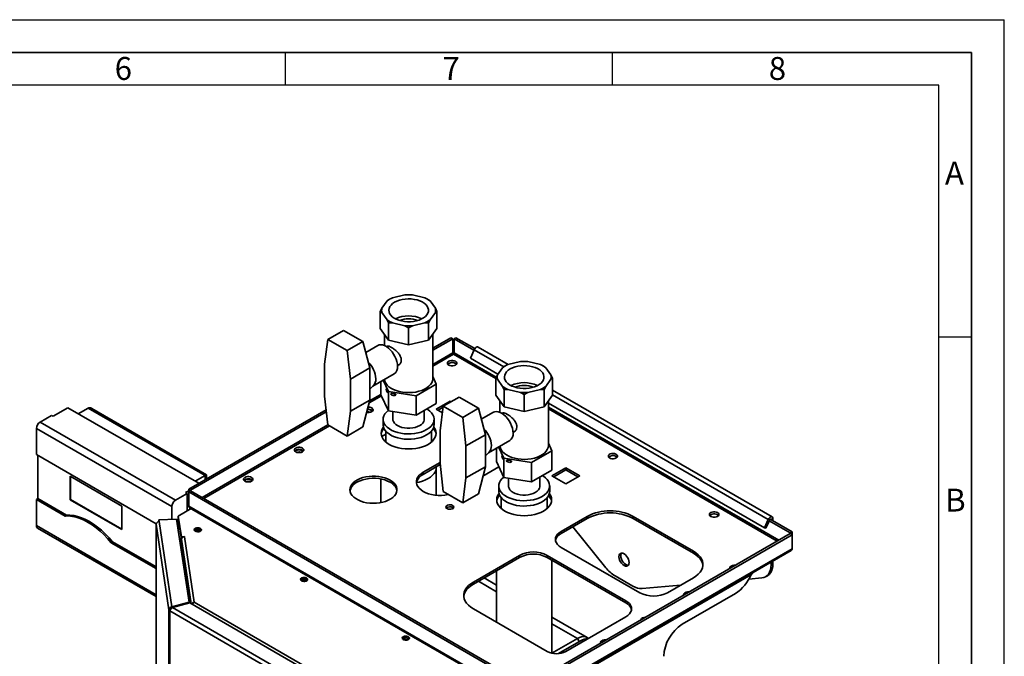
# Paper-space layout 'Blatt1' of a CAD drawing. Units: millimetres. Extents: x 0 to 4200, y 0 to 2970.
# Drawn here: x 2694 to 4200, y 1997 to 2970 of the extents above; entities that cross this region are included whole.
import ezdxf

# ---------------------------------------------------------------- set-up
doc = ezdxf.new("R2010")
doc.units = ezdxf.units.MM
doc.layers.add('61', color=7, linetype='Continuous')
doc.layers.add('62', color=7, linetype='Continuous')
doc.styles.add('SLDTEXTSTYLE0', font='TXT', dxfattribs={"width": 0.75})

psp = doc.layouts.new('Blatt1')

# ---------------------------------------------------------------- linework, layer by layer
at = {"color": 7, "linetype": 'Continuous', "lineweight": 35, "ltscale": 10}
for p, q in [((3282.89, 2549.2), (3263.93, 2544.67)), ((3313.51, 2544.67), (3294.54, 2549.2)), ((3255.69, 2539.91), (3247.83, 2528.97)), ((3258.1, 2541.64), (3255.69, 2539.91)), ((3259.51, 2542.46), (3258.1, 2541.64)), ((3319.34, 2541.64), (3317.92, 2542.46)), ((3321.74, 2539.91), (3319.33, 2541.64)), ((3329.6, 2528.97), (3321.74, 2539.91)), ((3247.83, 2528.97), (3245.42, 2523.97)), ((3245.42, 2497.84), (3245.42, 2523.97)), ((3245.42, 2523.97), (3247.83, 2522.24)), ((3247.83, 2522.24), (3255.69, 2511.29)), ((3321.74, 2511.29), (3329.6, 2522.24)), ((3332.01, 2523.97), (3329.6, 2528.97)), ((3329.6, 2522.24), (3332.01, 2523.97)), ((3332.01, 2497.84), (3332.01, 2523.97)), ((3255.69, 2511.29), (3258.1, 2506.3)), ((3258.1, 2506.3), (3263.93, 2506.54)), ((3258.1, 2480.17), (3258.1, 2506.3)), ((3263.93, 2506.54), (3282.89, 2502)), ((3282.89, 2502), (3288.72, 2498.98)), ((3288.72, 2498.98), (3294.54, 2502)), ((3294.54, 2502), (3313.51, 2506.54)), ((3313.51, 2506.54), (3319.33, 2506.3)), ((3319.33, 2506.3), (3321.74, 2511.29)), ((3319.33, 2480.17), (3319.33, 2506.3)), ((3189.03, 2494.98), (3164.99, 2481.1)), ((3218.69, 2477.86), (3189.03, 2494.98)), ((3245.42, 2497.84), (3258.1, 2480.17)), ((3251.72, 2489.07), (3251.72, 2471.68)), ((3288.72, 2472.85), (3288.72, 2498.98)), ((3319.33, 2480.17), (3332.01, 2497.84)), ((3325.72, 2421.09), (3325.72, 2489.07)), ((3164.99, 2481.1), (3160.02, 2443.14)), ((3194.65, 2463.98), (3164.99, 2481.1)), ((3218.69, 2477.86), (3194.65, 2463.98)), ((3218.69, 2477.86), (3229.32, 2437.43)), ((3241.59, 2471.74), (3223.11, 2461.07)), ((3255.48, 2470.52), (3254.75, 2470.1)), ((3258.1, 2480.17), (3288.72, 2472.85)), ((3288.72, 2472.85), (3319.33, 2480.17)), ((3325.72, 2467.74), (3353.48, 2483.77)), ((3325.72, 2464.48), (3356.31, 2482.14)), ((3353.48, 2483.77), (3356.31, 2482.14)), ((3356.31, 2460.58), (3356.31, 2482.14)), ((3361.13, 2483.77), (3358.31, 2482.14)), ((3358.31, 2482.14), (3388.7, 2464.59)), ((3358.31, 2460.58), (3358.31, 2482.14)), ((3361.13, 2483.77), (3390.06, 2467.07)), ((3199.62, 2420.28), (3194.65, 2463.98)), ((3388.99, 2465.26), (3383.22, 2452.4)), ((3441.17, 2442.73), (3395.04, 2469.36)), ((3160.02, 2443.14), (3160.02, 2394.15)), ((3271.75, 2440.65), (3272.47, 2441.07)), ((3383.22, 2452.4), (3425.42, 2428.04)), ((3436.29, 2440.41), (3434.87, 2439.59)), ((3459.67, 2447.15), (3440.7, 2442.62)), ((3490.28, 2442.62), (3471.32, 2447.15)), ((3496.11, 2439.59), (3494.7, 2440.41)), ((3229.32, 2437.43), (3199.62, 2420.28)), ((3229.32, 2412.93), (3229.32, 2437.43)), ((3234.17, 2409.72), (3266.58, 2428.43)), ((3424.61, 2426.92), (3422.2, 2421.92)), ((3432.47, 2437.86), (3424.61, 2426.92)), ((3434.88, 2439.59), (3432.47, 2437.86)), ((3498.52, 2437.86), (3496.11, 2439.59)), ((3506.38, 2426.92), (3498.52, 2437.86)), ((3508.79, 2421.92), (3506.38, 2426.92)), ((3199.62, 2371.29), (3199.62, 2420.28)), ((3229.32, 2388.43), (3229.32, 2412.93)), ((3229.32, 2405.19), (3234.88, 2410.39)), ((3246.33, 2416.74), (3246.33, 2396.45)), ((3249.67, 2418.67), (3257.69, 2401.38)), ((3300.07, 2394.82), (3331.1, 2412.73)), ((3331.1, 2412.73), (3325.72, 2424.33)), ((3331.1, 2412.73), (3331.1, 2383.34)), ((3422.2, 2395.79), (3422.2, 2421.92)), ((3422.2, 2421.92), (3424.61, 2420.19)), ((3424.61, 2420.19), (3432.47, 2409.24)), ((3498.52, 2409.24), (3506.38, 2420.19)), ((3506.38, 2420.19), (3508.79, 2421.92)), ((3508.79, 2395.79), (3508.79, 2421.92)), ((3257.69, 2371.98), (3246.33, 2396.45)), ((3257.69, 2401.38), (3300.07, 2394.82)), ((3257.69, 2401.38), (3257.69, 2371.98)), ((3422.2, 2395.79), (3434.88, 2378.12)), ((3432.47, 2409.24), (3434.88, 2404.25)), ((3434.88, 2404.25), (3440.7, 2404.49)), ((3434.88, 2378.12), (3434.88, 2404.25)), ((3440.7, 2404.49), (3459.67, 2399.95)), ((3459.67, 2399.95), (3465.49, 2396.93)), ((3465.49, 2396.93), (3471.32, 2399.95)), ((3465.49, 2370.8), (3465.49, 2396.93)), ((3471.32, 2399.95), (3490.28, 2404.49)), ((3490.28, 2404.49), (3496.11, 2404.25)), ((3496.11, 2404.25), (3498.52, 2409.24)), ((3496.11, 2378.12), (3496.11, 2404.25)), ((3496.11, 2378.12), (3508.79, 2395.79)), ((3844.76, 2209.74), (3508.79, 2403.69)), ((3160.02, 2394.15), (3164.99, 2350.45)), ((3229.32, 2388.43), (3199.62, 2371.29)), ((3229.32, 2388.43), (3218.69, 2347.21)), ((3300.07, 2394.82), (3300.07, 2365.43)), ((3331.1, 2383.34), (3300.07, 2365.43)), ((3352.36, 2386.86), (3331, 2374.54)), ((3365.81, 2392.93), (3341.77, 2379.05)), ((3353.83, 2386.01), (3352.36, 2386.86)), ((3352.36, 2385.16), (3352.36, 2386.86)), ((3395.47, 2375.8), (3365.81, 2392.93)), ((3428.49, 2387.02), (3428.49, 2369.63)), ((3502.49, 2319.03), (3502.49, 2387.02)), ((3502.49, 2383.55), (3832.94, 2192.78)), ((2724.87, 2354.76), (2742.55, 2364.96)), ((2744.95, 2363.58), (2742.55, 2364.96)), ((2744.95, 2363.58), (2767.58, 2376.64)), ((2767.58, 2376.64), (2967.74, 2261.09)), ((2783.42, 2367.49), (2798.41, 2376.15)), ((2977.31, 2272.87), (2798.41, 2376.15)), ((2979.65, 2274.22), (2804.07, 2375.59)), ((2952.43, 2252.25), (3162.38, 2373.45)), ((2955.26, 2250.62), (3162.73, 2370.39)), ((3194.65, 2333.33), (3199.62, 2371.29)), ((3300.07, 2365.43), (3257.69, 2371.98)), ((3264.72, 2370.9), (3264.72, 2359.03)), ((3312.72, 2359.03), (3312.72, 2372.73)), ((3331, 2374.54), (3340.46, 2369.08)), ((3333.83, 2372.9), (3341.55, 2377.36)), ((3341.77, 2379.05), (3336.8, 2341.09)), ((3371.43, 2361.93), (3341.77, 2379.05)), ((3395.47, 2375.8), (3371.43, 2361.93)), ((3395.47, 2375.8), (3406.1, 2335.38)), ((3418.36, 2369.69), (3399.88, 2359.02)), ((3432.25, 2368.47), (3431.53, 2368.05)), ((3434.88, 2378.12), (3465.49, 2370.8)), ((3465.49, 2370.8), (3496.11, 2378.12)), ((2724.87, 2354.76), (2932.05, 2235.15)), ((3164.99, 2350.45), (3194.65, 2333.33)), ((3249.72, 2359.03), (3249.72, 2350.86)), ((3327.72, 2350.86), (3327.72, 2359.03)), ((3376.4, 2318.23), (3371.43, 2361.93)), ((2926.4, 2225.36), (2719.21, 2344.96)), ((2719.21, 2344.96), (2719.21, 2304.95)), ((3218.69, 2347.21), (3194.65, 2333.33)), ((3253.62, 2336.1), (3247.67, 2332.66)), ((3253.62, 2341.05), (3253.62, 2324.48)), ((3323.82, 2324.48), (3323.82, 2341.05)), ((3336.8, 2341.09), (3336.8, 2292.1)), ((3406.1, 2335.38), (3376.4, 2318.23)), ((3406.1, 2310.88), (3406.1, 2335.38)), ((3448.53, 2338.6), (3449.25, 2339.02)), ((3410.94, 2307.67), (3443.36, 2326.38)), ((3507.88, 2310.68), (3502.49, 2322.28)), ((2719.21, 2304.95), (2902.37, 2199.22)), ((3376.4, 2269.24), (3376.4, 2318.23)), ((3406.1, 2286.38), (3406.1, 2310.88)), ((3406.1, 2303.14), (3411.66, 2308.34)), ((3423.11, 2314.69), (3423.11, 2294.4)), ((3426.44, 2316.62), (3434.47, 2299.33)), ((3476.85, 2292.77), (3507.88, 2310.68)), ((3507.88, 2310.68), (3507.88, 2281.29)), ((2721.33, 2303.73), (2721.33, 2237.59)), ((3336.8, 2292.9), (3311.06, 2278.04)), ((3337.06, 2289.78), (3311.06, 2274.77)), ((3336.8, 2292.1), (3341.77, 2248.4)), ((3434.47, 2269.93), (3423.11, 2294.4)), ((3434.47, 2299.33), (3476.85, 2292.77)), ((3434.47, 2299.33), (3434.47, 2269.93)), ((3476.85, 2292.77), (3476.85, 2263.38)), ((3311.06, 2274.77), (3311.06, 2278.04)), ((3331.02, 2242.8), (3331.02, 2285.54)), ((3406.1, 2286.38), (3376.4, 2269.24)), ((3406.1, 2286.38), (3395.47, 2245.16)), ((3426.94, 2286.15), (3402.38, 2271.98)), ((3507.88, 2281.29), (3476.85, 2263.38)), ((3529.13, 2284.81), (3507.78, 2272.49)), ((3510.61, 2270.85), (3529.13, 2281.55)), ((3550.49, 2272.49), (3529.13, 2284.81)), ((3529.13, 2281.55), (3529.13, 2284.81)), ((3529.13, 2281.55), (3547.66, 2270.85)), ((2850.03, 2226.17), (2770.83, 2271.88)), ((2770.83, 2271.88), (2770.83, 2235.96)), ((2771.54, 2271.48), (2771.54, 2236.37)), ((2962.32, 2264.22), (2977.31, 2272.87)), ((2979.65, 2267.96), (2979.65, 2274.22)), ((3246.42, 2267.7), (3246.42, 2231.55)), ((3371.43, 2231.28), (3376.4, 2269.24)), ((3476.85, 2263.38), (3434.47, 2269.93)), ((3441.49, 2268.84), (3441.49, 2256.98)), ((3489.49, 2256.98), (3489.49, 2270.67)), ((3507.78, 2272.49), (3529.13, 2260.16)), ((3529.13, 2260.16), (3550.49, 2272.49)), ((2932.05, 2235.15), (2949.73, 2245.36)), ((2947.33, 2246.75), (2952.43, 2249.69)), ((2947.33, 2246.75), (2949.73, 2245.36)), ((2949.73, 2245.36), (2949.73, 2218.85)), ((2952.43, 2247.83), (2952.43, 2252.25)), ((2952.43, 2252.25), (2955.26, 2250.62)), ((2952.43, 2247.83), (2955.26, 2249.46)), ((2952.43, 2226.27), (2952.43, 2247.83)), ((3466.62, 1950.99), (2952.43, 2247.83)), ((2955.26, 2249.46), (2955.26, 2250.62)), ((3469.44, 1952.63), (2955.26, 2249.46)), ((3341.77, 2248.4), (3371.43, 2231.28)), ((3395.47, 2245.16), (3371.43, 2231.28)), ((3426.49, 2256.98), (3426.49, 2248.81)), ((3504.49, 2248.81), (3504.49, 2256.98)), ((2721.33, 2237.59), (2719.21, 2236.36)), ((2719.21, 2236.36), (2719.21, 2196.35)), ((2719.21, 2236.36), (2763.05, 2211.05)), ((2721.33, 2237.59), (2765.18, 2212.28)), ((2771.54, 2236.37), (2770.83, 2235.96)), ((2770.83, 2235.96), (2850.03, 2190.24)), ((2771.54, 2236.37), (2850.03, 2191.05)), ((3430.39, 2239), (3430.39, 2222.43)), ((3500.59, 2222.43), (3500.59, 2239)), ((3507.12, 2235.69), (3502.41, 2241.55)), ((2850.03, 2190.24), (2850.03, 2226.17)), ((2926.4, 2206.07), (2926.4, 2225.36)), ((2955.87, 2222.39), (2936.24, 2211.06)), ((3466.62, 1929.44), (2952.43, 2226.27)), ((2953.59, 2223.71), (3467.78, 1926.87)), ((3355.96, 2223.95), (3357.01, 2223.13)), ((2765.18, 2212.28), (2763.05, 2211.05)), ((2933.76, 2206.45), (2906.46, 2205.07)), ((2906.46, 2205.07), (2906.86, 2202.42)), ((2906.46, 2202.62), (2906.46, 2205.07)), ((2906.46, 2202.62), (2906.5, 2202.39)), ((2906.86, 2202.42), (2926.62, 2072.07)), ((2953.05, 2079.18), (2933.76, 2206.45)), ((2936.24, 2211.06), (2941.05, 2179.34)), ((2936.24, 2208.61), (2936.24, 2211.06)), ((2936.24, 2208.61), (2941.05, 2176.89)), ((2936.35, 2207.58), (2936.35, 2189.33)), ((2936.37, 2207.34), (2940.75, 2178.44)), ((3561.66, 2210.44), (3522.06, 2187.58)), ((3522.06, 2184.31), (3561.66, 2207.17)), ((3561.66, 2207.17), (3561.66, 2210.44)), ((3724.29, 2157.37), (3632.37, 2210.44)), ((3632.37, 2210.44), (3632.37, 2207.17)), ((3632.37, 2207.17), (3724.29, 2154.11)), ((3832.94, 2192.78), (3838.71, 2205.64)), ((3835.26, 2192.25), (3840.26, 2203.39)), ((3841.03, 2205.11), (3838.71, 2205.64)), ((3840.26, 2203.91), (3872.49, 2185.3)), ((3840.58, 2204.09), (3841.03, 2205.11)), ((3841.96, 2206.2), (3875.32, 2186.94)), ((3845.92, 2207.18), (3843.09, 2205.54)), ((3845.92, 2203.91), (3845.92, 2207.18)), ((2720.87, 2192.69), (2902.26, 2087.97)), ((2902.26, 2198.67), (2902.26, 1525.66)), ((2922.13, 2067.47), (2902.28, 2198.43)), ((3872.49, 2184.15), (3471.44, 1952.63)), ((3522.06, 2187.58), (3522.06, 2184.31)), ((3590.45, 2132.03), (3540.07, 2194.71)), ((3832.94, 2192.78), (3835.26, 2192.25)), ((3875.32, 2186.94), (3872.49, 2185.3)), ((3872.49, 2184.15), (3872.49, 2185.3)), ((3875.32, 2182.52), (3872.49, 2184.15)), ((3875.32, 2182.52), (3875.32, 2186.94)), ((2835.89, 2171.46), (2833.76, 2170.23)), ((2833.76, 2170.23), (2902.26, 2130.69)), ((2835.89, 2171.46), (2902.26, 2133.14)), ((2940.81, 2178.45), (2940.75, 2178.44)), ((2940.75, 2160.31), (2940.75, 2178.44)), ((2941.05, 2179.34), (2945.93, 2179.59)), ((2941.05, 2176.89), (2941.05, 2179.34)), ((2941.05, 2176.89), (2941.44, 2176.91)), ((2941.07, 2175.42), (2941.07, 2160.06)), ((2945.95, 2179.42), (2945.65, 2179.4)), ((2945.65, 2179.4), (2960.81, 2079.37)), ((2945.93, 2179.59), (2945.95, 2179.42)), ((2945.93, 2179.42), (2945.93, 2179.59)), ((3875.32, 2182.52), (3474.27, 1950.99)), ((3875.32, 2160.96), (3875.32, 2182.52)), ((3473.11, 1926.87), (3874.16, 2158.4)), ((3875.32, 2160.96), (3474.27, 1929.44)), ((3642.27, 2093.69), (3522.06, 2163.09)), ((3724.29, 2154.11), (3724.29, 2157.37)), ((3458.42, 2150.84), (3387.71, 2110.02)), ((3387.71, 2106.75), (3458.42, 2147.58)), ((3458.42, 2147.58), (3458.42, 2150.84)), ((3500.85, 2150.84), (3621.06, 2081.45)), ((3500.85, 2150.84), (3500.85, 2147.58)), ((3621.06, 2078.18), (3500.85, 2147.58)), ((3507.89, 2001.26), (3507.89, 2143.51)), ((3843.09, 2136.44), (3843.09, 2140.46)), ((3845.92, 2138.07), (3845.92, 2142.09)), ((3423.09, 2127.18), (3423.09, 2048.78)), ((3843.09, 2136.44), (3845.92, 2138.07)), ((3387.71, 2110.02), (3387.71, 2106.75)), ((3423.09, 2105.41), (3404.24, 2116.3)), ((3525.17, 1955.56), (3812.26, 2121.29)), ((3631.86, 2103.75), (3604.59, 2119.49)), ((3684.7, 2093.69), (3724.29, 2116.55)), ((3828.95, 2116.32), (3809.2, 2114.55)), ((3834.8, 2118.13), (3837.63, 2119.76)), ((3704.64, 2105.2), (3646.01, 2099.96)), ((2953.05, 2079.18), (2926.62, 2072.07)), ((2953.05, 2077.91), (2953.05, 2079.18)), ((2960.81, 2079.37), (3224.32, 1927.26)), ((3621.06, 2078.18), (3621.06, 2081.45)), ((3707.32, 2045.52), (3788.64, 2092.46)), ((2924.05, 2067.57), (2922.13, 2067.47)), ((2922.13, 771.78), (2922.13, 2067.47)), ((3203.93, 1903.91), (2923.46, 2065.82)), ((2923.46, 2065.82), (2923.46, 770.14)), ((2926.62, 2072.07), (2926.62, 2070.5)), ((2927.46, 2071.02), (2953.89, 2078.14)), ((3206.43, 1909.98), (2927.46, 2071.02)), ((3218.76, 1925.23), (2953.89, 2078.14)), ((3387.71, 2069.2), (3500.85, 2003.89)), ((3561.81, 2025.33), (3507.89, 2056.46)), ((3529.13, 2003.89), (3621.06, 2056.95)), ((3507.89, 2001.38), (3546.81, 2023.85)), ((3552.47, 2020.58), (3517.91, 2000.63))]:
    psp.add_line(p, q, dxfattribs=at)
at = {"color": 1, "linetype": 'Continuous', "lineweight": 35, "ltscale": 10}
for p, q in [((3356.31, 2460.58), (3325.72, 2442.92)), ((3325.72, 2440.31), (3357.31, 2458.55)), ((3357.31, 2458.55), (3422.2, 2421.08)), ((3422.87, 2423.31), (3358.31, 2460.58)), ((3388.99, 2465.26), (3434.24, 2439.14)), ((3246.33, 2397.09), (3228.97, 2387.07)), ((3508.79, 2396.1), (3838.71, 2205.64)), ((3228.18, 2384), (3247.05, 2394.9)), ((3854.82, 2173.95), (3502.49, 2377.34)), ((3502.49, 2374.73), (3852.56, 2172.64)), ((3165.27, 2350.3), (2972.93, 2239.26)), ((2975.19, 2237.95), (3167.53, 2348.99)), ((2977.31, 2266.61), (2977.31, 2272.87)), ((2936.43, 2207.35), (2936.37, 2207.34)), ((2936.37, 2189.21), (2936.37, 2207.34)), ((3843.09, 2205.54), (3841.96, 2206.2)), ((2719.21, 2196.35), (2902.26, 2090.68)), ((2902.28, 2198.43), (2902.28, 1525.67)), ((2963.02, 2187.47), (2963.02, 2187.69)), ((2965.29, 2186.91), (2965.29, 2188.25)), ((2941.07, 2175.42), (2956, 2076.92)), ((2953.5, 2078.03), (2941.07, 2160.06)), ((3423.09, 2095.27), (3395.45, 2111.22)), ((3812.26, 2121.29), (3812.26, 2122.66)), ((3546.81, 2023.85), (3507.89, 2046.31)), ((3546.81, 2023.85), (3549.64, 2018.95)), ((3555.26, 2018.97), (3552.47, 2020.58))]:
    psp.add_line(p, q, dxfattribs=at)
at = {"color": 7, "linetype": 'Continuous', "lineweight": 35, "ltscale": 10, "flags": 128}
for points in [[(3267.3, 2537.97), (3264.28, 2535.94), (3261.83, 2533.66), (3260.02, 2531.2), (3258.88, 2528.6), (3258.43, 2525.94), (3258.7, 2523.27), (3259.67, 2520.65), (3261.32, 2518.15), (3263.61, 2515.82), (3266.49, 2513.72), (3269.9, 2511.9), (3273.74, 2510.4), (3277.93, 2509.26), (3282.38, 2508.5), (3286.98, 2508.15), (3291.61, 2508.2), (3296.18, 2508.66), (3300.58, 2509.51), (3304.69, 2510.75), (3308.43, 2512.33), (3311.71, 2514.22), (3314.45, 2516.38), (3316.59, 2518.76), (3318.07, 2521.29), (3318.87, 2523.93), (3318.96, 2526.61), (3318.34, 2529.26), (3317.02, 2531.83), (3315.05, 2534.25), (3312.45, 2536.47), (3309.3, 2538.43), (3305.67, 2540.1), (3301.63, 2541.42), (3297.3, 2542.37), (3292.77, 2542.93), (3288.14, 2543.09), (3283.52, 2542.83), (3279.03, 2542.17), (3274.76, 2541.12), (3270.82, 2539.71), (3267.3, 2537.97)], [(3241.59, 2471.74), (3243.57, 2472.57), (3246.13, 2472.91), (3248.91, 2472.59), (3251.84, 2471.63), (3254.83, 2470.05), (3257.81, 2467.89), (3260.68, 2465.22), (3263.35, 2462.12), (3265.76, 2458.67), (3267.84, 2454.97), (3269.52, 2451.13), (3270.75, 2447.26), (3271.51, 2443.48), (3271.76, 2439.88)], [(3388.99, 2465.26), (3389.86, 2466.8), (3390.96, 2468.1), (3392.19, 2469.06), (3393.43, 2469.56), (3394.54, 2469.56), (3395.04, 2469.36)], [(3360.28, 2447.69), (3358.45, 2448.45), (3356.31, 2448.85), (3354.06, 2448.85), (3351.92, 2448.45), (3350.09, 2447.69), (3348.77, 2446.64), (3348.07, 2445.4), (3348.07, 2444.1), (3348.77, 2442.86), (3350.09, 2441.81), (3351.92, 2441.04), (3354.06, 2440.64), (3356.31, 2440.64), (3358.45, 2441.04), (3360.28, 2441.81), (3361.6, 2442.86), (3362.3, 2444.1), (3362.3, 2445.4), (3361.6, 2446.64), (3360.28, 2447.69)], [(3360.28, 2444.42), (3361.6, 2443.37), (3361.81, 2443.12)], [(3444.08, 2435.92), (3441.06, 2433.88), (3438.61, 2431.61), (3436.8, 2429.15), (3435.65, 2426.55), (3435.21, 2423.89), (3435.48, 2421.21), (3436.45, 2418.6), (3438.1, 2416.09), (3440.39, 2413.77), (3443.27, 2411.67), (3446.67, 2409.85), (3450.52, 2408.35), (3454.71, 2407.21), (3459.16, 2406.45), (3463.75, 2406.09), (3468.39, 2406.15), (3472.96, 2406.61), (3477.35, 2407.46), (3481.47, 2408.7), (3485.21, 2410.28), (3488.49, 2412.17), (3491.23, 2414.33), (3493.37, 2416.71), (3494.85, 2419.24), (3495.64, 2421.88), (3495.73, 2424.56), (3495.11, 2427.21), (3493.8, 2429.78), (3491.82, 2432.2), (3489.23, 2434.42), (3486.08, 2436.38), (3482.44, 2438.04), (3478.41, 2439.37), (3474.08, 2440.32), (3469.54, 2440.88), (3464.91, 2441.03), (3460.3, 2440.78), (3455.8, 2440.12), (3451.54, 2439.07), (3447.6, 2437.66), (3444.08, 2435.92)], [(3251.78, 2419.89), (3252.4, 2417.01), (3253.73, 2414.13), (3255.75, 2411.39), (3258.41, 2408.83), (3261.66, 2406.52), (3265.43, 2404.49), (3269.66, 2402.78), (3274.26, 2401.42), (3279.14, 2400.45), (3284.21, 2399.89), (3289.36, 2399.73), (3294.51, 2399.99), (3299.53, 2400.66), (3304.35, 2401.73), (3308.87, 2403.17), (3312.99, 2404.97), (3316.64, 2407.07), (3319.75, 2409.45), (3322.25, 2412.06), (3324.1, 2414.84), (3325.26, 2417.74), (3325.71, 2420.71), (3325.72, 2421.09)], [(3224.43, 2369.47), (3226.07, 2369.21), (3228.33, 2369.21), (3230.47, 2369.61), (3232.29, 2370.37), (3233.61, 2371.43), (3234.31, 2372.66), (3234.31, 2373.96), (3233.61, 2375.2), (3232.29, 2376.25)], [(3232.29, 2372.99), (3233.61, 2371.93), (3233.82, 2371.68)], [(3257.45, 2372.49), (3254.72, 2370.06), (3252.44, 2367.29), (3250.83, 2364.36), (3249.92, 2361.33), (3249.74, 2358.26), (3250.28, 2355.2), (3251.54, 2352.22), (3253.5, 2349.36), (3256.11, 2346.68), (3259.32, 2344.23), (3263.09, 2342.06), (3267.33, 2340.2), (3271.97, 2338.7), (3276.92, 2337.57), (3282.09, 2336.84), (3287.39, 2336.53), (3292.71, 2336.63), (3297.95, 2337.15), (3303.02, 2338.08), (3307.83, 2339.4), (3312.28, 2341.09), (3316.29, 2343.11), (3319.79, 2345.42), (3322.71, 2347.99), (3325, 2350.77), (3326.61, 2353.7), (3327.51, 2356.73), (3327.69, 2359.8), (3327.15, 2362.85), (3325.89, 2365.84), (3323.94, 2368.7), (3321.33, 2371.38), (3318.11, 2373.83), (3316.43, 2374.87)], [(3418.36, 2369.69), (3420.35, 2370.52), (3422.9, 2370.86), (3425.68, 2370.54), (3428.62, 2369.58), (3431.61, 2368), (3434.59, 2365.84), (3437.45, 2363.17), (3440.13, 2360.07), (3442.54, 2356.62), (3444.62, 2352.92), (3446.29, 2349.08), (3447.53, 2345.21), (3448.28, 2341.43), (3448.54, 2337.83)], [(3249.72, 2350.86), (3249.74, 2350.09), (3250.28, 2347.04), (3251.54, 2344.05), (3253.5, 2341.19), (3256.11, 2338.52), (3259.32, 2336.07), (3263.09, 2333.89), (3267.33, 2332.04), (3271.97, 2330.53), (3276.92, 2329.4), (3282.09, 2328.68), (3287.39, 2328.36), (3292.71, 2328.47), (3297.95, 2328.99), (3303.02, 2329.92), (3307.83, 2331.24), (3312.28, 2332.92), (3316.29, 2334.94), (3319.79, 2337.26), (3322.71, 2339.83), (3325, 2342.6), (3326.61, 2345.53), (3327.51, 2348.56), (3327.72, 2350.86)], [(3264.72, 2359.03), (3264.81, 2357.82), (3265.53, 2355.44), (3266.97, 2353.17), (3269.06, 2351.08), (3271.75, 2349.23), (3274.95, 2347.68), (3278.57, 2346.47), (3282.51, 2345.65), (3286.63, 2345.23), (3290.81, 2345.23), (3294.93, 2345.65), (3298.86, 2346.47), (3302.48, 2347.68), (3305.69, 2349.23), (3308.38, 2351.08), (3310.47, 2353.17), (3311.9, 2355.44), (3312.63, 2357.82), (3312.72, 2359.03)], [(3250.17, 2347.43), (3249.91, 2347.08), (3248.15, 2344.07), (3247.08, 2340.96), (3246.72, 2337.8), (3247.08, 2334.63), (3248.15, 2331.52), (3249.91, 2328.52), (3252.34, 2325.68), (3255.4, 2323.04), (3259.02, 2320.65), (3263.15, 2318.56), (3267.72, 2316.8), (3272.64, 2315.4), (3277.85, 2314.38), (3283.23, 2313.76), (3288.72, 2313.55), (3294.2, 2313.76), (3299.59, 2314.38), (3304.79, 2315.4), (3309.72, 2316.8), (3314.29, 2318.56), (3318.42, 2320.65), (3322.04, 2323.04), (3325.09, 2325.68), (3327.52, 2328.52), (3329.29, 2331.52), (3330.36, 2334.63), (3330.72, 2337.8), (3330.36, 2340.96), (3329.29, 2344.07), (3327.52, 2347.08), (3327.26, 2347.43)], [(3126.22, 2315.02), (3124.4, 2315.79), (3122.26, 2316.19), (3120.01, 2316.19), (3117.86, 2315.79), (3116.04, 2315.02), (3114.72, 2313.97), (3114.02, 2312.73), (3114.02, 2311.43), (3114.72, 2310.19), (3116.04, 2309.14), (3117.86, 2308.38), (3120.01, 2307.98), (3122.26, 2307.98), (3124.4, 2308.38), (3126.22, 2309.14), (3127.55, 2310.19), (3128.24, 2311.43), (3128.24, 2312.73), (3127.55, 2313.97), (3126.22, 2315.02)], [(3116.89, 2311.26), (3115.69, 2310.28), (3115.31, 2309.64)], [(3126.22, 2311.75), (3127.55, 2310.7), (3127.75, 2310.45)], [(3428.55, 2317.83), (3429.17, 2314.96), (3430.51, 2312.08), (3432.53, 2309.34), (3435.19, 2306.78), (3438.43, 2304.47), (3442.21, 2302.44), (3446.44, 2300.73), (3451.04, 2299.37), (3455.92, 2298.4), (3460.98, 2297.83), (3466.14, 2297.68), (3471.28, 2297.94), (3476.31, 2298.61), (3481.13, 2299.68), (3485.65, 2301.12), (3489.77, 2302.91), (3493.42, 2305.02), (3496.52, 2307.4), (3499.03, 2310.01), (3500.88, 2312.79), (3502.04, 2315.69), (3502.49, 2318.66), (3502.49, 2319.03)], [(3606.21, 2299.84), (3607.55, 2300.92), (3608.2, 2302.19), (3608.11, 2303.52), (3607.27, 2304.76), (3605.78, 2305.78), (3603.8, 2306.46), (3601.55, 2306.73), (3599.26, 2306.57), (3597.19, 2305.98), (3595.56, 2305.04), (3594.55, 2303.85), (3594.26, 2302.53), (3594.74, 2301.22), (3595.92, 2300.08), (3597.68, 2299.22), (3599.82, 2298.74), (3602.12, 2298.68), (3604.33, 2299.06), (3606.21, 2299.84)], [(3606.21, 2302.28), (3607.55, 2301.2), (3607.66, 2301.06)], [(3311.06, 2278.04), (3307.7, 2275.8), (3304.92, 2273.3), (3302.79, 2270.61), (3301.34, 2267.76), (3300.61, 2264.82), (3300.61, 2261.86), (3301.34, 2258.92), (3302.79, 2256.08), (3304.92, 2253.38), (3307.7, 2250.89), (3311.06, 2248.65), (3314.94, 2246.71), (3319.26, 2245.1), (3323.94, 2243.87), (3328.87, 2243.03), (3333.95, 2242.61), (3339.09, 2242.61), (3344.17, 2243.03), (3349.1, 2243.87), (3349.48, 2243.95)], [(3300.69, 2262.12), (3304.9, 2262.98), (3309.87, 2264.39), (3314.47, 2266.17), (3318.63, 2268.27), (3322.28, 2270.67), (3325.35, 2273.33), (3327.8, 2276.2), (3329.58, 2279.22), (3330.66, 2282.35), (3331.02, 2285.54), (3331, 2286.28)], [(2977.31, 2272.87), (2978.2, 2273.39), (2978.9, 2273.79), (2979.38, 2274.07), (2979.62, 2274.21), (2979.65, 2274.22)], [(3048.44, 2270.12), (3046.62, 2270.88), (3044.48, 2271.28), (3042.22, 2271.28), (3040.08, 2270.88), (3038.26, 2270.12), (3036.94, 2269.07), (3036.24, 2267.83), (3036.24, 2266.53), (3036.94, 2265.29), (3038.26, 2264.24), (3040.08, 2263.48), (3042.22, 2263.07), (3044.48, 2263.07), (3046.62, 2263.48), (3048.44, 2264.24), (3049.77, 2265.29), (3050.46, 2266.53), (3050.46, 2267.83), (3049.77, 2269.07), (3048.44, 2270.12)], [(3039.11, 2266.36), (3037.91, 2265.38), (3037.52, 2264.74)], [(3048.44, 2266.85), (3049.77, 2265.8), (3049.97, 2265.55)], [(3260.43, 2265.95), (3256.64, 2267.86), (3252.43, 2269.44), (3247.88, 2270.66), (3243.08, 2271.51), (3238.11, 2271.96), (3233.09, 2272.01), (3228.11, 2271.66), (3223.26, 2270.91), (3218.63, 2269.78), (3214.33, 2268.28), (3210.42, 2266.46), (3207, 2264.34), (3204.12, 2261.96), (3201.84, 2259.38), (3200.2, 2256.64), (3199.25, 2253.79), (3198.98, 2250.9), (3199.42, 2248.01), (3200.55, 2245.18), (3202.35, 2242.48), (3204.78, 2239.94), (3207.81, 2237.63), (3211.36, 2235.57), (3215.37, 2233.83), (3219.76, 2232.42), (3224.45, 2231.39), (3229.35, 2230.73), (3234.35, 2230.48), (3239.36, 2230.63), (3244.29, 2231.19), (3249.04, 2232.13), (3253.52, 2233.45), (3257.63, 2235.11), (3261.31, 2237.09), (3264.47, 2239.34), (3267.05, 2241.82), (3269.02, 2244.49), (3270.32, 2247.29), (3270.93, 2250.17), (3270.84, 2253.07), (3270.05, 2255.93), (3268.59, 2258.71), (3266.46, 2261.34), (3263.73, 2263.77), (3260.43, 2265.95)], [(3199.09, 2249.63), (3199.25, 2250.53), (3200.2, 2253.37), (3201.84, 2256.11), (3204.12, 2258.7), (3207, 2261.07), (3210.42, 2263.19), (3214.33, 2265.02), (3218.63, 2266.51), (3223.26, 2267.64), (3228.11, 2268.39), (3233.09, 2268.75), (3238.11, 2268.7), (3243.08, 2268.24), (3247.88, 2267.4), (3252.43, 2266.17), (3256.64, 2264.59), (3260.43, 2262.69)], [(3434.23, 2270.44), (3431.5, 2268.01), (3429.21, 2265.24), (3427.6, 2262.31), (3426.7, 2259.28), (3426.52, 2256.21), (3427.06, 2253.15), (3428.32, 2250.17), (3430.27, 2247.31), (3432.88, 2244.63), (3436.1, 2242.18), (3439.86, 2240.01), (3444.1, 2238.15), (3448.74, 2236.65), (3453.7, 2235.52), (3458.87, 2234.79), (3464.16, 2234.48), (3469.48, 2234.58), (3474.73, 2235.1), (3479.8, 2236.03), (3484.61, 2237.35), (3489.06, 2239.04), (3493.07, 2241.06), (3496.57, 2243.37), (3499.49, 2245.94), (3501.77, 2248.72), (3503.38, 2251.65), (3504.29, 2254.68), (3504.47, 2257.75), (3503.93, 2260.8), (3502.67, 2263.79), (3500.71, 2266.65), (3498.1, 2269.33), (3494.89, 2271.77), (3493.21, 2272.82)], [(3426.95, 2245.38), (3426.69, 2245.03), (3424.92, 2242.02), (3423.85, 2238.91), (3423.49, 2235.75), (3423.85, 2232.58), (3424.92, 2229.47), (3426.69, 2226.47), (3429.12, 2223.62), (3432.17, 2220.99), (3435.8, 2218.6), (3439.93, 2216.51), (3444.49, 2214.75), (3449.42, 2213.35), (3454.62, 2212.33), (3460.01, 2211.71), (3465.49, 2211.5), (3470.98, 2211.71), (3476.36, 2212.33), (3481.57, 2213.35), (3486.49, 2214.75), (3491.06, 2216.51), (3495.19, 2218.6), (3498.81, 2220.99), (3501.87, 2223.62), (3504.3, 2226.47), (3506.06, 2229.47), (3507.13, 2232.58), (3507.49, 2235.75), (3507.13, 2238.91), (3506.06, 2242.02), (3504.3, 2245.03), (3504.04, 2245.38)], [(3426.49, 2248.81), (3426.52, 2248.04), (3427.06, 2244.99), (3428.32, 2242), (3430.27, 2239.14), (3432.88, 2236.46), (3436.1, 2234.02), (3439.86, 2231.84), (3444.1, 2229.99), (3448.74, 2228.48), (3453.7, 2227.35), (3458.87, 2226.63), (3464.16, 2226.31), (3469.48, 2226.42), (3474.73, 2226.94), (3479.8, 2227.87), (3484.61, 2229.19), (3489.06, 2230.87), (3493.07, 2232.89), (3496.57, 2235.21), (3499.49, 2237.78), (3501.77, 2240.55), (3503.38, 2243.48), (3504.29, 2246.51), (3504.49, 2248.81)], [(3441.49, 2256.98), (3441.59, 2255.77), (3442.31, 2253.39), (3443.74, 2251.12), (3445.83, 2249.03), (3448.52, 2247.18), (3451.73, 2245.63), (3455.35, 2244.42), (3459.28, 2243.6), (3463.4, 2243.18), (3467.59, 2243.18), (3471.71, 2243.6), (3475.64, 2244.42), (3479.26, 2245.63), (3482.46, 2247.18), (3485.15, 2249.03), (3487.25, 2251.12), (3488.68, 2253.39), (3489.4, 2255.77), (3489.49, 2256.98)], [(3355.96, 2227.22), (3354.26, 2227.91), (3352.24, 2228.22), (3350.17, 2228.11), (3348.28, 2227.6), (3346.81, 2226.75), (3345.92, 2225.66), (3345.74, 2224.47), (3346.28, 2223.3), (3347.48, 2222.32), (3349.18, 2221.63), (3351.2, 2221.32), (3353.27, 2221.42), (3355.16, 2221.93), (3356.64, 2222.78), (3357.52, 2223.87), (3357.7, 2225.07), (3357.16, 2226.23), (3355.96, 2227.22)], [(3761.21, 2216.24), (3759.38, 2217), (3757.24, 2217.4), (3754.99, 2217.4), (3752.85, 2217), (3751.02, 2216.24), (3749.7, 2215.18), (3749, 2213.95), (3749, 2212.65), (3749.7, 2211.41), (3751.02, 2210.36), (3752.85, 2209.59), (3754.99, 2209.19), (3757.24, 2209.19), (3759.38, 2209.59), (3761.21, 2210.36), (3762.53, 2211.41), (3763.23, 2212.65), (3763.23, 2213.95), (3762.53, 2215.18), (3761.21, 2216.24)], [(2763.05, 2211.05), (2768.55, 2211.07), (2774.26, 2210.42), (2780.14, 2209.1), (2786.16, 2207.13), (2792.26, 2204.5), (2798.41, 2201.26), (2804.56, 2197.41), (2810.66, 2192.98), (2816.67, 2188.02), (2822.56, 2182.54), (2828.27, 2176.6), (2833.76, 2170.23)], [(2765.18, 2212.28), (2770.67, 2212.3), (2776.38, 2211.65), (2782.27, 2210.33), (2788.28, 2208.35), (2794.38, 2205.73), (2800.53, 2202.48), (2806.68, 2198.63), (2812.78, 2194.21), (2818.8, 2189.24), (2824.68, 2183.77), (2830.39, 2177.82), (2835.89, 2171.46)], [(2902.41, 2199.33), (2902.29, 2198.95), (2902.28, 2198.43)], [(2936.37, 2207.77), (2936.35, 2207.63), (2936.37, 2207.34)], [(3761.21, 2212.97), (3759.38, 2213.73), (3757.24, 2214.14), (3754.99, 2214.14), (3752.85, 2213.73), (3751.02, 2212.97), (3749.7, 2211.92), (3749.49, 2211.66)], [(3762.74, 2211.66), (3762.53, 2211.92), (3761.21, 2212.97)], [(3845.92, 2207.18), (3845.72, 2208.49), (3845.15, 2209.44), (3844.26, 2209.94), (3843.15, 2209.94), (3841.91, 2209.44), (3840.68, 2208.49), (3839.58, 2207.18), (3838.71, 2205.64)], [(3843.09, 2205.54), (3843.03, 2205.92), (3842.87, 2206.19), (3842.62, 2206.33), (3842.3, 2206.33), (3841.95, 2206.19), (3841.59, 2205.92), (3841.28, 2205.54), (3841.03, 2205.11)], [(2962.39, 2192.27), (2961.24, 2191.31), (2960.78, 2190.18), (2961.06, 2189.02), (2962.05, 2188), (2963.6, 2187.25), (2965.52, 2186.88), (2967.54, 2186.94), (2969.38, 2187.41), (2970.81, 2188.23), (2971.63, 2189.3), (2971.72, 2190.47), (2971.08, 2191.57), (2969.79, 2192.47), (2968.02, 2193.04), (2966.02, 2193.2), (2964.05, 2192.93), (2962.39, 2192.27)], [(2962.39, 2189.82), (2961.24, 2188.86), (2961.2, 2188.8)], [(2971.35, 2188.8), (2971.31, 2188.86), (2970.17, 2189.82)], [(3522.06, 2163.09), (3519, 2165.15), (3516.55, 2167.47), (3514.74, 2169.98), (3513.64, 2172.62), (3513.28, 2175.33), (3513.64, 2178.04), (3514.74, 2180.69), (3516.55, 2183.2), (3519, 2185.51), (3522.06, 2187.58)], [(3626.01, 2139.79), (3625.74, 2142.27), (3624.96, 2144.89), (3623.73, 2147.46), (3622.12, 2149.82), (3620.24, 2151.8), (3618.23, 2153.26), (3616.22, 2154.12), (3614.34, 2154.31), (3612.73, 2153.81), (3611.49, 2152.66), (3610.72, 2150.94), (3610.45, 2148.77), (3610.72, 2146.3), (3611.49, 2143.68), (3612.73, 2141.11), (3614.34, 2138.75), (3616.22, 2136.77), (3618.23, 2135.3), (3620.24, 2134.44), (3622.12, 2134.26), (3623.73, 2134.76), (3624.96, 2135.9), (3625.74, 2137.62), (3626.01, 2139.79)], [(3614.33, 2154.31), (3614.32, 2154.3), (3613.54, 2152.58), (3613.28, 2150.41), (3613.54, 2147.93), (3614.32, 2145.31), (3615.56, 2142.74), (3617.17, 2140.38), (3619.04, 2138.4), (3621.06, 2136.93), (3623.07, 2136.08), (3624.95, 2135.89), (3624.96, 2135.89)], [(3724.29, 2157.37), (3728.3, 2154.76), (3731.73, 2151.9), (3734.53, 2148.81), (3736.68, 2145.55), (3738.12, 2142.17), (3738.85, 2138.71), (3738.85, 2135.22), (3738.12, 2131.76), (3736.68, 2128.38), (3734.53, 2125.12), (3731.73, 2122.03), (3728.3, 2119.16), (3724.29, 2116.55)], [(3738.86, 2135.33), (3738.85, 2135.44), (3738.12, 2138.9), (3736.68, 2142.28), (3734.53, 2145.54), (3731.73, 2148.63), (3728.3, 2151.5), (3724.29, 2154.11)], [(3788.63, 2135.73), (3788.35, 2135.76), (3786.1, 2135.76), (3783.96, 2135.36), (3782.14, 2134.59), (3780.81, 2133.54), (3780.12, 2132.31), (3780.12, 2131.01), (3780.16, 2130.85)], [(3828.95, 2116.32), (3832.02, 2116.92), (3834.8, 2118.13), (3837.24, 2119.93), (3839.3, 2122.3), (3840.94, 2125.19), (3842.12, 2128.54), (3842.85, 2132.32), (3843.09, 2136.44)], [(3845.92, 2138.07), (3845.68, 2133.95), (3844.95, 2130.18), (3843.76, 2126.82), (3842.13, 2123.93), (3840.07, 2121.57), (3837.63, 2119.76), (3837.63, 2119.76)], [(3125.02, 2116.35), (3123.88, 2115.38), (3123.42, 2114.25), (3123.7, 2113.09), (3124.68, 2112.07), (3126.23, 2111.33), (3128.15, 2110.96), (3130.17, 2111.01), (3132.02, 2111.48), (3133.45, 2112.31), (3134.26, 2113.38), (3134.36, 2114.54), (3133.72, 2115.65), (3132.42, 2116.55), (3130.66, 2117.11), (3128.66, 2117.27), (3126.69, 2117.01), (3125.02, 2116.35)], [(3125.02, 2113.9), (3123.88, 2112.94), (3123.84, 2112.88)], [(3133.99, 2112.88), (3133.94, 2112.94), (3132.8, 2113.9)], [(3387.71, 2069.2), (3383.71, 2071.81), (3380.28, 2074.68), (3377.47, 2077.76), (3375.33, 2081.02), (3373.89, 2084.41), (3373.16, 2087.87), (3373.16, 2091.35), (3373.89, 2094.81), (3375.33, 2098.2), (3377.47, 2101.46), (3380.28, 2104.54), (3383.71, 2107.41), (3387.71, 2110.02)], [(3387.71, 2106.75), (3383.71, 2104.15), (3380.28, 2101.28), (3377.47, 2098.19), (3375.33, 2094.93), (3373.89, 2091.55), (3373.16, 2088.09), (3373.15, 2087.98)], [(3717.92, 2094.91), (3717.64, 2094.94), (3715.39, 2094.94), (3713.25, 2094.54), (3711.43, 2093.77), (3710.1, 2092.72), (3709.41, 2091.49), (3709.41, 2090.19), (3709.45, 2090.03)], [(3621.06, 2081.45), (3624.11, 2079.38), (3626.57, 2077.06), (3628.38, 2074.55), (3629.47, 2071.91), (3629.84, 2069.2), (3629.47, 2066.49), (3628.38, 2063.85), (3626.57, 2061.34), (3624.11, 2059.02), (3621.06, 2056.95)], [(3650.45, 2055.96), (3648.57, 2055.85), (3646.68, 2055.34), (3645.2, 2054.49), (3644.32, 2053.4), (3644.13, 2052.32)], [(3280.59, 2026.54), (3279.44, 2025.58), (3278.98, 2024.44), (3279.26, 2023.29), (3280.24, 2022.27), (3281.8, 2021.52), (3283.71, 2021.15), (3285.73, 2021.21), (3287.58, 2021.68), (3289.01, 2022.5), (3289.83, 2023.57), (3289.92, 2024.74), (3289.28, 2025.84), (3287.99, 2026.74), (3286.22, 2027.31), (3284.22, 2027.47), (3282.25, 2027.2), (3280.59, 2026.54)], [(3280.59, 2024.09), (3279.44, 2023.13), (3279.4, 2023.07)], [(3289.55, 2023.07), (3289.51, 2023.13), (3288.36, 2024.09)], [(3546.81, 2023.85), (3550.13, 2025.46), (3553.37, 2026.43), (3556.44, 2026.74), (3559.28, 2026.37), (3561.81, 2025.33), (3563.75, 2023.87)], [(3590.64, 2021.44), (3590.36, 2021.46), (3588.11, 2021.46), (3585.97, 2021.06), (3584.15, 2020.3), (3582.82, 2019.25), (3582.13, 2018.01), (3582.13, 2016.71), (3582.17, 2016.55)]]:
    psp.add_lwpolyline(points, dxfattribs=at)
at = {"color": 7, "linetype": 'Continuous', "lineweight": 35, "ltscale": 100}
for centre, radius, start, end in [((3288.72, 2478.19), 71.26, 85.31069, 94.68931), ((3279.08, 2508.91), 38.84, 112.96299, 127.03163), ((3298.35, 2508.91), 38.84, 52.96837, 67.03701), ((3261.34, 2525.6), 13.92, 166.02197, 193.97803), ((3288.72, 2470.13), 46.95, 64.60655, 115.39345), ((3316.09, 2525.6), 13.92, 346.02197, 13.97803), ((3279.08, 2542.3), 38.84, 232.96837, 247.03701), ((3288.72, 2476.19), 36.6, 67.71372, 112.28628), ((3288.72, 2573.02), 71.26, 265.31069, 274.68931), ((3298.35, 2542.3), 38.84, 292.96299, 307.03163), ((3199.3, 2418.63), 39.27, 2.99641, 45.28759), ((3355.3, 2435.85), 9.91, 59.8904, 132.8348), ((3455.86, 2406.86), 38.84, 112.96299, 127.03163), ((3465.49, 2376.14), 71.26, 85.31069, 94.68931), ((3475.13, 2406.86), 38.84, 52.96837, 67.03701), ((3259.54, 2438.52), 12.3, 304.94167, 6.37051), ((3438.12, 2423.55), 13.92, 166.02197, 193.97803), ((3492.87, 2423.55), 13.92, 346.02197, 13.97803), ((3224.8, 2419.73), 13.75, 317.17612, 3.97467), ((3465.49, 2368.08), 46.95, 64.60655, 115.39345), ((3465.49, 2374.14), 36.6, 67.71372, 112.28628), ((3455.86, 2440.25), 38.84, 232.96837, 247.03701), ((3465.49, 2470.97), 71.26, 265.31069, 274.68931), ((3475.13, 2440.25), 38.84, 292.96299, 307.03163), ((3227.19, 2360.48), 9.77, 69.68364, 105.71301), ((3227.52, 2366.89), 6.8, 35.89402, 107.85063), ((3227.2, 2363.05), 11.16, 62.86528, 98.10263), ((3227.3, 2366.71), 10.77, 62.37259, 94.30774), ((2731.49, 2344.4), 12.29, 122.60548, 177.39452), ((3263.79, 2333.78), 17.14, 138.33981, 172.00953), ((3313.65, 2333.78), 17.14, 7.99047, 41.66019), ((3376.07, 2316.58), 39.27, 2.99641, 45.28759), ((3436.32, 2336.46), 12.3, 304.94167, 6.37051), ((3121.25, 2303.18), 9.91, 59.8904, 132.8348), ((3121.01, 2304.75), 7.7, 39.37611, 122.29847), ((3121.13, 2299.37), 9.65, 69.49932, 110.50068), ((3401.57, 2317.68), 13.75, 317.17612, 3.97467), ((3601.36, 2294.02), 9.58, 59.57271, 132.73802), ((3319.5, 2257.34), 19.37, 115.81708, 166.95416), ((3043.47, 2258.28), 9.91, 59.8904, 132.8348), ((3043.22, 2259.85), 7.7, 39.37611, 122.29847), ((3043.35, 2254.47), 9.65, 69.49932, 110.50068), ((3252.61, 2245.74), 18.66, 12.00844, 65.22031), ((2938.68, 2224.8), 12.29, 122.60548, 177.39452), ((3440.56, 2231.73), 17.14, 138.33981, 172.00953), ((3490.42, 2231.73), 17.14, 7.99047, 41.66019), ((3351.77, 2216.8), 8.28, 59.61111, 130.17456), ((3597.02, 2142.45), 76.63, 62.52431, 117.47569), ((3597.02, 2139.19), 76.63, 62.52431, 117.47569), ((2906.74, 2197.93), 4.49, 88.4734, 173.58396), ((2723.13, 2195.92), 3.94, 173.70115, 234.98667), ((2966.33, 2183.61), 7.3, 58.3499, 134.63827), ((2966.22, 2183.61), 7.3, 45.36173, 121.6501), ((2966.28, 2179.85), 8.48, 65.64212, 114.35788), ((3528.62, 2170.14), 15.62, 114.80785, 166.80941), ((2945.53, 2174.91), 4.49, 88.4734, 173.58396), ((2939.89, 2160.08), 1.18, 327.16851, 359.30285), ((3479.64, 2110.28), 45.77, 62.39104, 117.60896), ((3479.64, 2107.01), 45.77, 62.39104, 117.60896), ((3631.49, 2164.07), 52.07, 217.97873, 238.8941), ((3806.25, 2132.61), 12.82, 297.95511, 324.94798), ((3128.97, 2107.68), 7.3, 58.3499, 134.63827), ((3128.85, 2107.68), 7.3, 45.36173, 121.6501), ((3128.91, 2103.92), 8.48, 65.64212, 114.35788), ((3755.35, 2144.25), 61.57, 302.73458, 338.26597), ((3645, 2124.48), 24.54, 237.65072, 272.35776), ((3663.48, 2134.25), 45.77, 242.39104, 297.60896), ((2924.52, 2068.04), 2.46, 193.44923, 244.41028), ((3614.15, 2063.72), 16.03, 13.89862, 64.48412), ((3740.21, 1993.87), 61.23, 122.48713, 177.51287), ((3284.53, 2017.88), 7.3, 58.3499, 134.63826), ((3284.42, 2017.88), 7.3, 45.36174, 121.6501), ((3284.47, 2014.12), 8.48, 65.64212, 114.35788), ((3562.2, 2005.49), 17.95, 87.49374, 122.82155), ((3514.99, 2031.18), 30.74, 242.60967, 297.39033)]:
    psp.add_arc(centre, radius, start, end, dxfattribs=at)
for centre, major_axis, ratio in [((3255.62, 2402.57), (-0.87, 2.76), 0.2019379), ((3265.42, 2396.92), (3.85, -0.72), 0.4107788), ((3432.4, 2300.52), (-0.87, 2.76), 0.2019379), ((3442.19, 2294.87), (3.85, -0.72), 0.4107788)]:
    psp.add_ellipse(centre, major_axis=major_axis, ratio=ratio, dxfattribs=at)
psp.add_ellipse((2804.07, 2366.35), major_axis=(-5.66, 9.8), ratio=0.5773346, start_param=5.4978278, end_param=6.2831447, dxfattribs=at)
at = {"color": 7, "linetype": 'Continuous', "lineweight": 35, "ltscale": 10}
for points, knots in [([(3272.36, 2441.24), (3273.24, 2441.75), (3275.42, 2443.03), (3277.41, 2446.75), (3277.69, 2451.31), (3276.11, 2455.84), (3273.13, 2460.2), (3269.01, 2464.33), (3264.48, 2467.79), (3260.51, 2470.04), (3257.41, 2471.11), (3256.13, 2470.71), (3255.48, 2470.51)], [0, 0, 0, 0, 0.0739197, 0.1856385, 0.2890633, 0.3837712, 0.4828734, 0.5921453, 0.7026718, 0.8041608, 0.9006706, 1, 1, 1, 1]), ([(3449.14, 2339.19), (3450.01, 2339.7), (3452.2, 2340.98), (3454.18, 2344.7), (3454.47, 2349.26), (3452.88, 2353.79), (3449.9, 2358.15), (3445.79, 2362.28), (3441.26, 2365.74), (3437.29, 2367.99), (3434.19, 2369.06), (3432.91, 2368.66), (3432.26, 2368.45)], [0, 0, 0, 0, 0.0739197, 0.1856385, 0.2890633, 0.3837712, 0.4828734, 0.5921453, 0.7026718, 0.8041608, 0.9006706, 1, 1, 1, 1]), ([(2953.65, 2223.67), (2953.31, 2223.96), (2952.62, 2224.53), (2952.49, 2225.69), (2952.43, 2226.27)], [0, 0, 0, 0, 0.4999126, 1, 1, 1, 1]), ([(3875.32, 2160.96), (3875.26, 2160.38), (3875.13, 2159.22), (3874.44, 2158.64), (3874.1, 2158.36)], [0, 0, 0, 0, 0.5000874, 1, 1, 1, 1]), ([(2960.81, 2079.37), (2960.3, 2079.29), (2959.29, 2079.11), (2957.95, 2078.43), (2956.93, 2077.58), (2956.61, 2076.94), (2956.46, 2076.65)], [0, 0, 0, 0, 0.2647381, 0.5249937, 0.7854549, 1, 1, 1, 1]), ([(2958.15, 2075.76), (2958.27, 2076.16), (2958.56, 2077.13), (2959.53, 2078.48), (2960.38, 2079.08), (2960.81, 2079.37)], [0, 0, 0, 0, 0.2580821, 0.6297935, 1, 1, 1, 1])]:
    psp.add_open_spline(points, degree=3, knots=knots, dxfattribs=at)
for points in [[(3357.31, 2458.55), (3357.17, 2458.66), (3356.89, 2458.88), (3356.55, 2459.42), (3356.32, 2460.02), (3356.31, 2460.39), (3356.31, 2460.58)], [(3358.31, 2460.58), (3358.3, 2460.39), (3358.29, 2460.02), (3358.06, 2459.42), (3357.72, 2458.88), (3357.44, 2458.66), (3357.31, 2458.55)], [(2926.62, 2072.07), (2926.03, 2071.93), (2924.84, 2071.66), (2923.35, 2070.56), (2922.31, 2069.11), (2922.19, 2068.02), (2922.13, 2067.47)], [(2923.46, 2065.82), (2923.57, 2066.31), (2923.79, 2067.28), (2924.73, 2068.84), (2926, 2070.23), (2926.98, 2070.76), (2927.46, 2071.02)]]:
    psp.add_open_spline(points, degree=3, dxfattribs=at)
at = {"layer": '61', "ltscale": 10}
for p in [(0, 2970), (4200, 0)]:
    psp.add_line(p, (4200, 2970), dxfattribs=at)
at = {"layer": '61', "color": 7, "linetype": 'Continuous', "lineweight": 35, "ltscale": 10}
for p, q in [((4150, 2920), (50, 2920)), ((4150, 50), (4150, 2920))]:
    psp.add_line(p, q, dxfattribs=at)
at = {"layer": '61', "color": 7, "linetype": 'Continuous', "ltscale": 10}
for p, q in [((4100, 2870), (100, 2870)), ((4100, 474.54), (4100, 2870))]:
    psp.add_line(p, q, dxfattribs=at)
at = {"layer": '62', "color": 7, "linetype": 'Continuous', "ltscale": 10}
for p, q in [((3100, 2920), (3100, 2870)), ((3600, 2920), (3600, 2870)), ((4100, 2485), (4150, 2485))]:
    psp.add_line(p, q, dxfattribs=at)

# ---------------------------------------------------------------- texts
at = {"layer": '62', "ltscale": 10, "char_height": 35, "attachment_point": 2, "style": 'SLDTEXTSTYLE0'}
for s, insert in [('6', (2852.29, 2912.9)), ('7', (3353.68, 2912.9)), ('8', (3852.93, 2912.9)), ('A', (4123.74, 2752.9)), ('B', (4125.15, 2252.9))]:
    psp.add_mtext(s, dxfattribs=dict(at, insert=insert))

doc.saveas('drawing.dxf')
